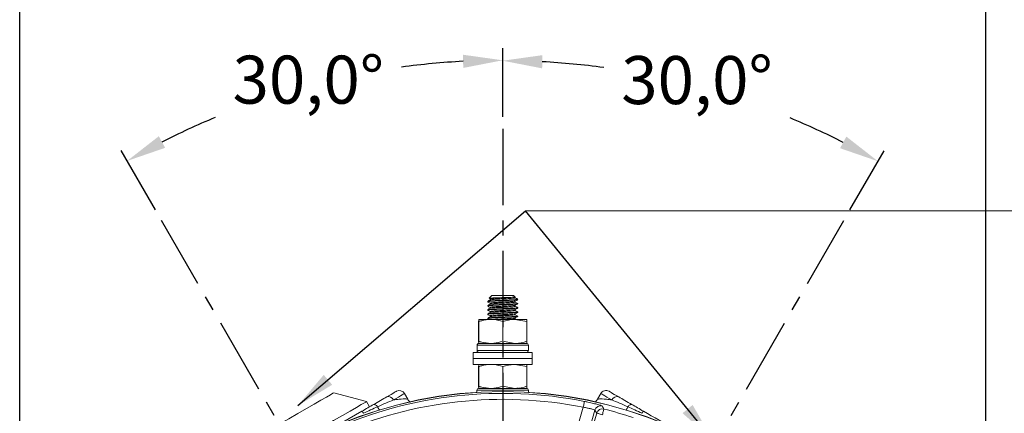
# Model space of a CAD drawing. Units: millimetres. Extents: x -743 to 348, y 351 to 1046.
# Drawn here: x -349 to -267, y 636 to 669 of the extents above; entities that cross this region are included whole.
import ezdxf

# ---------------------------------------------------------------- set-up
doc = ezdxf.new("R2010")
doc.units = ezdxf.units.MM
doc.header["$PDSIZE"] = -1
doc.linetypes.add('CENTER', pattern=[10.16, 6.35, -1.27, 1.27, -1.27])
doc.styles.get("Standard").update_dxf_attribs({"font": 'arial.ttf'})
doc.dimstyles.new('ISO-25', dxfattribs={"dimtxt": 2.5, "dimasz": 2.5, "dimexe": 1.25, "dimexo": 0.625, "dimtad": 1, "dimtxsty": 'Standard', "dimcen": 2.5, "dimadec": 0, "dimazin": 0, "dimtfac": 1, "dimtmove": 0, "dimatfit": 3, "dimfxl": 1, "dimarcsym": 0})

# ---------------------------------------------------------------- blocks, each defined once
blk = doc.blocks.new('*D9')
at = {"color": 0, "lineweight": -2}
for p, q in [((-308.753, 660.501), (-308.753, 666.217)), ((-337.691, 652.748), (-340.549, 657.698))]:
    blk.add_line(p, q, dxfattribs=at)
for start, end in [(93.023, 97.74196), (112.51506, 116.977)]:
    blk.add_arc((-308.753, 602.626), 62.591, start, end, dxfattribs=at)
at = {"color": 0}
for points in [[(-312.04, 664.58), (-312.069, 665.68), (-308.753, 665.217)], [(-337.409, 658.891), (-336.884, 657.923), (-340.049, 656.832)]]:
    blk.add_solid(points, dxfattribs=at)
at = {"layer": 'Defpoints', "color": 0}
for p in [(-319.622, 664.267), (-308.753, 659.501), (-337.191, 651.882), (-308.753, 602.626), (-308.753, 547.082)]:
    blk.add_point(p, dxfattribs=at)
at = {"color": 0, "insert": (-324.953, 663.085), "char_height": 4, "attachment_point": 5}
blk.add_mtext('30,0%%d', dxfattribs=at)
blk = doc.blocks.new('*D10')
at = {"color": 0, "lineweight": -2}
for p, q in [((-308.753, 660.501), (-308.753, 666.181)), ((-279.816, 652.748), (-276.976, 657.666))]:
    blk.add_line(p, q, dxfattribs=at)
for start, end in [(82.26223, 86.97524), (63.02476, 67.48045)]:
    blk.add_arc((-308.753, 602.626), 62.555, start, end, dxfattribs=at)
at = {"color": 0}
for points in [[(-305.438, 665.644), (-305.467, 664.544), (-308.753, 665.181)], [(-280.641, 657.891), (-280.116, 658.859), (-277.476, 656.8)]]:
    blk.add_solid(points, dxfattribs=at)
at = {"layer": 'Defpoints', "color": 0}
for p in [(-287.359, 661.408), (-308.753, 659.501), (-280.316, 651.882), (-308.753, 602.626), (-308.753, 547.082)]:
    blk.add_point(p, dxfattribs=at)
at = {"color": 0, "insert": (-292.563, 663.049), "char_height": 4, "attachment_point": 5}
blk.add_mtext('30,0%%d', dxfattribs=at)
blk = doc.blocks.new('*D13')
at = {"color": 0, "lineweight": -2}
for p, q in [((-349.003, 609.876), (-349.003, 685.282)), ((-268.503, 609.876), (-268.503, 685.282)), ((-345.701, 684.282), (-271.805, 684.282)), ((-271.805, 684.282), (-345.701, 684.282))]:
    blk.add_line(p, q, dxfattribs=at)
at = {"color": 0}
for points in [[(-345.701, 684.832), (-345.701, 683.732), (-349.003, 684.282)], [(-271.805, 683.732), (-271.805, 684.832), (-268.503, 684.282)]]:
    blk.add_solid(points, dxfattribs=at)
at = {"layer": 'Defpoints', "color": 0}
for p in [(-268.503, 684.282), (-349.003, 608.876), (-268.503, 608.876)]:
    blk.add_point(p, dxfattribs=at)
at = {"color": 0, "insert": (-308.753, 688.368), "char_height": 4, "attachment_point": 5}
blk.add_mtext('161,0mm [6,34in.]', dxfattribs=at)

msp = doc.modelspace()

# ---------------------------------------------------------------- linework, layer by layer
at = {"color": 0, "linetype": 'CENTER'}
for p, q in [((-308.753, 659.501), (-308.753, 547.082)), ((-308.753, 602.626), (-337.191, 651.882)), ((-308.753, 602.626), (-280.316, 651.882))]:
    msp.add_line(p, q, dxfattribs=at)
at = {"color": 0, "linetype": 'Continuous', "lineweight": 15}
for p, q in [((-310.003, 645.132), (-310.003, 645.1)), ((-309.893, 645.384), (-309.8, 645.33)), ((-309.653, 645.626), (-309.888, 645.392)), ((-309.653, 645.626), (-307.854, 645.626)), ((-307.854, 645.626), (-307.853, 645.626)), ((-307.721, 645.494), (-307.853, 645.626)), ((-307.705, 645.421), (-307.722, 645.427)), ((-307.705, 645.071), (-307.722, 645.077)), ((-307.504, 645.276), (-307.692, 645.276)), ((-307.503, 645.276), (-307.584, 645.357)), ((-307.503, 644.925), (-307.503, 644.957)), ((-310.003, 644.782), (-310.003, 644.75)), ((-310.003, 644.432), (-310.003, 644.4)), ((-307.705, 644.721), (-307.722, 644.727)), ((-307.705, 644.371), (-307.722, 644.377)), ((-307.503, 644.575), (-307.503, 644.607)), ((-307.503, 644.225), (-307.503, 644.257)), ((-310.759, 641.805), (-310.759, 643.448)), ((-310.748, 643.448), (-310.753, 643.626)), ((-310.753, 643.626), (-309.745, 643.626)), ((-310.748, 641.805), (-310.748, 643.448)), ((-310.003, 644.082), (-310.003, 644.05)), ((-310.003, 643.732), (-310.003, 643.7)), ((-309.745, 643.626), (-307.745, 643.626)), ((-308.742, 641.805), (-308.742, 643.448)), ((-306.748, 643.448), (-307.745, 643.626)), ((-307.745, 643.626), (-306.753, 643.626)), ((-307.705, 644.021), (-307.722, 644.027)), ((-307.705, 643.671), (-307.722, 643.677)), ((-307.627, 643.626), (-307.704, 643.671)), ((-307.503, 643.875), (-307.503, 643.907)), ((-306.748, 641.805), (-306.748, 643.448)), ((-310.759, 641.805), (-310.753, 641.626)), ((-308.742, 641.805), (-307.745, 641.626)), ((-306.748, 641.805), (-306.753, 641.626)), ((-311.216, 640.876), (-311.216, 640.376)), ((-306.291, 640.876), (-311.216, 640.876)), ((-310.894, 641.476), (-310.894, 641.026)), ((-306.603, 641.476), (-310.894, 641.476)), ((-310.894, 641.026), (-306.603, 641.026)), ((-310.753, 641.626), (-309.745, 641.626)), ((-310.743, 641.626), (-306.753, 641.626)), ((-309.745, 641.626), (-307.745, 641.626)), ((-307.745, 641.626), (-306.753, 641.626)), ((-306.603, 641.026), (-306.603, 641.476)), ((-306.291, 640.376), (-306.291, 640.876)), ((-311.216, 640.376), (-311.216, 639.876)), ((-306.291, 640.376), (-311.216, 640.376)), ((-306.291, 639.876), (-306.291, 640.376)), ((-306.291, 639.876), (-311.216, 639.876)), ((-310.759, 638.055), (-310.759, 639.698)), ((-310.748, 639.698), (-310.753, 639.876)), ((-310.748, 638.055), (-310.748, 639.698)), ((-308.742, 638.055), (-308.742, 639.698)), ((-306.748, 639.698), (-307.745, 639.876)), ((-306.748, 638.055), (-306.748, 639.698)), ((-310.903, 637.726), (-310.903, 637.559)), ((-306.603, 637.726), (-310.903, 637.726)), ((-310.759, 638.055), (-310.753, 637.876)), ((-310.753, 637.876), (-309.745, 637.876)), ((-310.753, 637.876), (-306.753, 637.876)), ((-309.745, 637.876), (-307.745, 637.876)), ((-308.742, 638.055), (-307.745, 637.876)), ((-307.745, 637.876), (-306.753, 637.876)), ((-307.584, 637.876), (-307.51, 637.919)), ((-306.748, 638.055), (-306.753, 637.876)), ((-306.603, 637.559), (-306.603, 637.726)), ((-320.1, 636.779), (-322.832, 637.511)), ((-319.85, 636.346), (-320.1, 636.779)), ((-316.658, 636.989), (-316.927, 637.456)), ((-300.58, 637.456), (-300.849, 636.989)), ((-322.946, 634.558), (-320.487, 635.978)), ((-303.054, 632.825), (-302.041, 636.307)), ((-301.068, 636.072), (-302.095, 632.545)), ((-300.922, 635.818), (-301.068, 636.072)), ((-306.053, 618.186), (-300.922, 635.818))]:
    msp.add_line(p, q, dxfattribs=at)
at = {"color": 0, "linetype": 'Continuous', "lineweight": 15, "flags": 128}
for points in [[(-318.419, 637.172), (-318.226, 637.284), (-318.055, 637.382), (-317.911, 637.465), (-317.793, 637.533), (-317.704, 637.585), (-317.644, 637.619), (-317.614, 637.637), (-317.61, 637.639)], [(-299.897, 637.639), (-299.893, 637.637), (-299.863, 637.619), (-299.803, 637.585), (-299.714, 637.533), (-299.596, 637.465), (-299.452, 637.382), (-299.281, 637.284), (-299.088, 637.172)], [(-320.1, 636.779), (-320.117, 636.769), (-320.257, 636.688), (-320.534, 636.528), (-320.941, 636.293), (-321.47, 635.988), (-322.108, 635.619), (-322.842, 635.196), (-323.654, 634.727), (-324.528, 634.222), (-325.443, 633.694), (-326.378, 633.154), (-327.314, 632.614), (-328.229, 632.085), (-329.103, 631.581), (-329.915, 631.112), (-330.649, 630.688), (-331.287, 630.32), (-331.816, 630.014), (-332.223, 629.779), (-332.5, 629.62), (-332.64, 629.539), (-332.657, 629.529)], [(-331.925, 632.261), (-331.856, 632.301), (-331.651, 632.419), (-331.316, 632.613), (-330.861, 632.875), (-330.301, 633.199), (-329.652, 633.573), (-328.934, 633.988), (-328.168, 634.43), (-327.378, 634.886), (-326.589, 635.342), (-325.823, 635.784), (-325.105, 636.198), (-324.456, 636.573), (-323.896, 636.897), (-323.441, 637.159), (-323.106, 637.353), (-322.901, 637.471), (-322.832, 637.511)], [(-316.927, 637.456), (-316.931, 637.453), (-316.966, 637.433), (-317.035, 637.393), (-317.138, 637.334), (-317.274, 637.256), (-317.441, 637.159), (-317.637, 637.046), (-317.861, 636.917)], [(-301.943, 636.797), (-301.946, 636.784), (-301.952, 636.755), (-301.961, 636.708), (-301.973, 636.647), (-301.988, 636.574), (-302.004, 636.49), (-302.022, 636.4), (-302.041, 636.307)], [(-299.646, 636.917), (-299.87, 637.046), (-300.066, 637.159), (-300.233, 637.256), (-300.369, 637.334), (-300.472, 637.393), (-300.541, 637.433), (-300.576, 637.453), (-300.58, 637.456)], [(-319.52, 636.536), (-319.489, 636.548), (-319.452, 636.548), (-319.412, 636.538), (-319.368, 636.518), (-319.322, 636.488), (-319.274, 636.449), (-319.227, 636.402), (-319.18, 636.347)], [(-300.321, 636.163), (-300.324, 636.151), (-300.331, 636.121), (-300.343, 636.075), (-300.358, 636.015), (-300.376, 635.942), (-300.397, 635.86), (-300.419, 635.771), (-300.442, 635.678)], [(-297.987, 636.536), (-298.018, 636.548), (-298.055, 636.548), (-298.095, 636.538), (-298.139, 636.518), (-298.185, 636.488), (-298.233, 636.449), (-298.28, 636.402), (-298.327, 636.347)], [(-300.922, 635.818), (-300.91, 635.814), (-300.881, 635.806), (-300.836, 635.793), (-300.776, 635.775), (-300.704, 635.754), (-300.622, 635.73), (-300.534, 635.705), (-300.442, 635.678)]]:
    msp.add_lwpolyline(points, dxfattribs=at)
at = {"color": 0, "linetype": 'Continuous', "lineweight": 15}
for radius in [34.998, 34.983]:
    msp.add_circle((-308.753, 602.626), radius, dxfattribs=at)
for centre, radius, start, end in [((-306.753, 641.476), 0.15, 0, 90), ((-306.753, 641.026), 0.15, 270, 0), ((-317.36, 637.206), 0.5, 30, 120), ((-310.753, 637.726), 0.15, 90, 180), ((-306.753, 637.726), 0.15, 0, 90), ((-300.147, 637.206), 0.5, 60, 150), ((-308.753, 602.626), 34.842, 78.72845, 113.82043), ((-308.753, 602.626), 34.343, 78.72845, 113.82043), ((-318.275, 636.749), 0.447, 22.08467, 108.85593), ((-299.232, 636.749), 0.447, 71.14407, 157.91533), ((-320.956, 635.498), 0.671, 27.10538, 45.61222), ((-317.632, 637.044), 1.698, 204.2201, 214.52499), ((-300.588, 635.931), 0.5, 76.30299, 163.69704), ((-300.442, 635.677), 0.5, 75.96306, 163.69657), ((-387.234, 585.483), 100.61, 30.24645, 30.41455), ((-308.753, 602.626), 34.58, 71.66366, 75.88522), ((-299.875, 637.044), 1.698, 325.47501, 335.7799), ((-296.551, 635.498), 0.671, 134.38778, 152.89462)]:
    msp.add_arc(centre, radius, start, end, dxfattribs=at)
for points, knots in [([(-307.504, 645.276), (-307.504, 645.275), (-307.503, 645.266), (-307.591, 645.25), (-307.885, 645.23), (-308.311, 645.206), (-308.806, 645.185), (-309.292, 645.164), (-309.7, 645.14), (-309.944, 645.121), (-310.041, 645.105), (-309.998, 645.097), (-309.996, 645.096)], [0, 0, 0, 0, 0.019939, 0.142787, 0.261813, 0.385734, 0.506489, 0.627244, 0.751166, 0.870191, 0.993039, 1, 1, 1, 1]), ([(-307.512, 644.925), (-307.51, 644.924), (-307.478, 644.916), (-307.602, 644.9), (-307.882, 644.88), (-308.312, 644.856), (-308.806, 644.835), (-309.292, 644.814), (-309.7, 644.79), (-309.944, 644.771), (-310.041, 644.755), (-309.998, 644.747), (-309.996, 644.746)], [0, 0, 0, 0, 0.012669, 0.136428, 0.256337, 0.381177, 0.502828, 0.624479, 0.74932, 0.869228, 0.992987, 1, 1, 1, 1]), ([(-310.001, 645.096), (-309.968, 645.077), (-309.901, 645.038), (-309.834, 644.999), (-309.8, 644.98)], [0, 0, 0, 0, 0.500134, 1, 1, 1, 1]), ([(-309.798, 645.254), (-309.831, 645.235), (-309.898, 645.196), (-309.965, 645.157), (-309.998, 645.138)], [0, 0, 0, 0, 0.499903, 1, 1, 1, 1]), ([(-309.995, 645.132), (-309.983, 645.139), (-309.959, 645.154), (-309.693, 645.173), (-309.294, 645.197), (-308.805, 645.218), (-308.313, 645.239), (-307.922, 645.26), (-307.758, 645.272), (-307.692, 645.276)], [0, 0, 0, 0, 0.137619, 0.286162, 0.440814, 0.591515, 0.742216, 0.896868, 1, 1, 1, 1]), ([(-309.995, 644.782), (-309.983, 644.789), (-309.959, 644.804), (-309.693, 644.823), (-309.294, 644.847), (-308.806, 644.868), (-308.31, 644.889), (-307.887, 644.913), (-307.582, 644.932), (-307.531, 644.947), (-307.505, 644.955)], [0, 0, 0, 0, 0.114878, 0.238875, 0.367972, 0.493771, 0.619569, 0.748666, 0.872663, 1, 1, 1, 1]), ([(-307.885, 645.476), (-307.945, 645.473), (-308.078, 645.466), (-308.375, 645.454), (-308.73, 645.442), (-309.096, 645.431), (-309.433, 645.419), (-309.699, 645.407), (-309.872, 645.396), (-309.885, 645.388), (-309.892, 645.384)], [0, 0, 0, 0, 0.1040496, 0.2295311, 0.3550122, 0.4804104, 0.6093823, 0.7392056, 0.8689718, 1, 1, 1, 1]), ([(-309.796, 645.331), (-309.798, 645.331), (-309.835, 645.339), (-309.754, 645.355), (-309.548, 645.375), (-309.206, 645.399), (-308.797, 645.42), (-308.383, 645.441), (-308.068, 645.461), (-307.934, 645.472), (-307.885, 645.476)], [0, 0, 0, 0, 0.010896, 0.162544, 0.309467, 0.462442, 0.611503, 0.760564, 0.913539, 1, 1, 1, 1]), ([(-309.796, 644.981), (-309.798, 644.981), (-309.835, 644.989), (-309.754, 645.005), (-309.548, 645.025), (-309.206, 645.049), (-308.798, 645.07), (-308.381, 645.091), (-308.027, 645.115), (-307.781, 645.133), (-307.74, 645.147), (-307.721, 645.153)], [0, 0, 0, 0, 0.0091857, 0.137032, 0.2608938, 0.389859, 0.5155236, 0.6411881, 0.7701532, 0.8940152, 1, 1, 1, 1]), ([(-309.799, 645.329), (-309.793, 645.325), (-309.783, 645.317), (-309.776, 645.29), (-309.784, 645.265), (-309.794, 645.257), (-309.799, 645.254)], [0, 0, 0, 0, 0.25587, 0.510263, 0.75933, 1, 1, 1, 1]), ([(-309.799, 644.979), (-309.793, 644.975), (-309.783, 644.967), (-309.776, 644.94), (-309.784, 644.915), (-309.794, 644.907), (-309.799, 644.904)], [0, 0, 0, 0, 0.255872, 0.510267, 0.759329, 1, 1, 1, 1]), ([(-309.779, 645.254), (-309.771, 645.259), (-309.751, 645.271), (-309.541, 645.288), (-309.208, 645.312), (-308.797, 645.333), (-308.383, 645.354), (-308.021, 645.378), (-307.788, 645.398), (-307.683, 645.413), (-307.705, 645.421), (-307.705, 645.421)], [0, 0, 0, 0, 0.084697, 0.212701, 0.345979, 0.475845, 0.605712, 0.73899, 0.866994, 0.999115, 1, 1, 1, 1]), ([(-309.779, 644.904), (-309.771, 644.909), (-309.751, 644.921), (-309.541, 644.938), (-309.208, 644.962), (-308.797, 644.983), (-308.383, 645.004), (-308.021, 645.028), (-307.788, 645.048), (-307.683, 645.063), (-307.705, 645.071), (-307.705, 645.071)], [0, 0, 0, 0, 0.084697, 0.212701, 0.345979, 0.475845, 0.605712, 0.73899, 0.866994, 0.999115, 1, 1, 1, 1]), ([(-307.721, 645.493), (-307.722, 645.492), (-307.727, 645.488), (-307.793, 645.482), (-307.869, 645.477), (-307.885, 645.476)], [0, 0, 0, 0, 0.27757, 0.850257, 1, 1, 1, 1]), ([(-307.708, 645.429), (-307.713, 645.432), (-307.723, 645.44), (-307.731, 645.465), (-307.724, 645.492), (-307.713, 645.5), (-307.708, 645.504)], [0, 0, 0, 0, 0.240666, 0.489735, 0.744129, 1, 1, 1, 1]), ([(-307.708, 645.079), (-307.713, 645.082), (-307.723, 645.09), (-307.731, 645.115), (-307.724, 645.142), (-307.713, 645.15), (-307.708, 645.154)], [0, 0, 0, 0, 0.24067, 0.489738, 0.744125, 1, 1, 1, 1]), ([(-307.711, 645.153), (-307.677, 645.172), (-307.61, 645.211), (-307.543, 645.25), (-307.51, 645.269)], [0, 0, 0, 0, 0.499884, 1, 1, 1, 1]), ([(-307.711, 644.803), (-307.677, 644.822), (-307.61, 644.861), (-307.543, 644.9), (-307.51, 644.919)], [0, 0, 0, 0, 0.4998883, 1, 1, 1, 1]), ([(-307.585, 645.352), (-307.592, 645.356), (-307.631, 645.379), (-307.671, 645.402), (-307.704, 645.421)], [0, 0, 0, 0, 0.16167, 1, 1, 1, 1]), ([(-307.505, 644.955), (-307.538, 644.974), (-307.604, 645.013), (-307.671, 645.052), (-307.704, 645.071)], [0, 0, 0, 0, 0.500025, 1, 1, 1, 1]), ([(-307.692, 645.276), (-307.64, 645.29), (-307.557, 645.311), (-307.58, 645.336), (-307.589, 645.345)], [0, 0, 0, 0, 0.630102, 1, 1, 1, 1]), ([(-307.512, 644.575), (-307.51, 644.574), (-307.478, 644.566), (-307.602, 644.55), (-307.882, 644.53), (-308.312, 644.506), (-308.806, 644.485), (-309.292, 644.464), (-309.7, 644.44), (-309.944, 644.421), (-310.041, 644.405), (-309.998, 644.397), (-309.996, 644.396)], [0, 0, 0, 0, 0.012669, 0.136428, 0.256337, 0.381177, 0.502828, 0.624479, 0.74932, 0.869228, 0.992987, 1, 1, 1, 1]), ([(-307.512, 644.225), (-307.51, 644.224), (-307.478, 644.216), (-307.602, 644.2), (-307.882, 644.18), (-308.312, 644.156), (-308.806, 644.135), (-309.292, 644.114), (-309.7, 644.09), (-309.944, 644.071), (-310.041, 644.055), (-309.998, 644.047), (-309.996, 644.046)], [0, 0, 0, 0, 0.012669, 0.136428, 0.256337, 0.381177, 0.502828, 0.624479, 0.74932, 0.869228, 0.992987, 1, 1, 1, 1]), ([(-310.001, 644.746), (-309.968, 644.727), (-309.901, 644.688), (-309.834, 644.649), (-309.8, 644.63)], [0, 0, 0, 0, 0.500134, 1, 1, 1, 1]), ([(-310.001, 644.396), (-309.968, 644.377), (-309.901, 644.338), (-309.834, 644.299), (-309.8, 644.28)], [0, 0, 0, 0, 0.500134, 1, 1, 1, 1]), ([(-309.798, 644.904), (-309.831, 644.885), (-309.898, 644.846), (-309.965, 644.807), (-309.998, 644.788)], [0, 0, 0, 0, 0.499899, 1, 1, 1, 1]), ([(-309.798, 644.554), (-309.831, 644.535), (-309.898, 644.496), (-309.965, 644.457), (-309.998, 644.438)], [0, 0, 0, 0, 0.499903, 1, 1, 1, 1]), ([(-309.798, 644.204), (-309.831, 644.185), (-309.898, 644.146), (-309.965, 644.107), (-309.998, 644.088)], [0, 0, 0, 0, 0.499903, 1, 1, 1, 1]), ([(-309.995, 644.432), (-309.983, 644.439), (-309.959, 644.454), (-309.693, 644.473), (-309.294, 644.497), (-308.806, 644.518), (-308.31, 644.539), (-307.887, 644.563), (-307.582, 644.582), (-307.531, 644.597), (-307.505, 644.605)], [0, 0, 0, 0, 0.114878, 0.238875, 0.367972, 0.493771, 0.619569, 0.748666, 0.872663, 1, 1, 1, 1]), ([(-309.995, 644.082), (-309.983, 644.089), (-309.959, 644.104), (-309.693, 644.123), (-309.294, 644.147), (-308.806, 644.168), (-308.31, 644.189), (-307.887, 644.213), (-307.582, 644.232), (-307.531, 644.247), (-307.505, 644.255)], [0, 0, 0, 0, 0.114878, 0.238875, 0.367972, 0.493771, 0.619569, 0.748666, 0.872663, 1, 1, 1, 1]), ([(-309.796, 644.631), (-309.798, 644.631), (-309.835, 644.639), (-309.754, 644.655), (-309.548, 644.675), (-309.206, 644.699), (-308.798, 644.72), (-308.381, 644.741), (-308.027, 644.765), (-307.781, 644.783), (-307.74, 644.797), (-307.721, 644.803)], [0, 0, 0, 0, 0.009186, 0.137032, 0.260894, 0.389859, 0.515524, 0.641188, 0.770153, 0.894015, 1, 1, 1, 1]), ([(-309.796, 644.281), (-309.798, 644.281), (-309.835, 644.289), (-309.754, 644.305), (-309.548, 644.325), (-309.206, 644.349), (-308.798, 644.37), (-308.381, 644.391), (-308.027, 644.415), (-307.781, 644.433), (-307.74, 644.447), (-307.721, 644.453)], [0, 0, 0, 0, 0.0091857, 0.137032, 0.2608938, 0.389859, 0.5155236, 0.6411881, 0.7701532, 0.8940152, 1, 1, 1, 1]), ([(-309.796, 643.931), (-309.798, 643.931), (-309.835, 643.939), (-309.754, 643.955), (-309.548, 643.975), (-309.206, 643.999), (-308.798, 644.02), (-308.381, 644.041), (-308.027, 644.065), (-307.781, 644.083), (-307.74, 644.097), (-307.721, 644.103)], [0, 0, 0, 0, 0.009186, 0.137032, 0.260894, 0.389859, 0.515524, 0.641188, 0.770153, 0.894015, 1, 1, 1, 1]), ([(-309.799, 644.629), (-309.793, 644.625), (-309.783, 644.617), (-309.776, 644.59), (-309.784, 644.565), (-309.794, 644.557), (-309.799, 644.554)], [0, 0, 0, 0, 0.255871, 0.510265, 0.759334, 1, 1, 1, 1]), ([(-309.799, 644.279), (-309.793, 644.275), (-309.783, 644.267), (-309.776, 644.24), (-309.784, 644.215), (-309.794, 644.207), (-309.799, 644.204)], [0, 0, 0, 0, 0.255875, 0.510262, 0.75933, 1, 1, 1, 1]), ([(-309.779, 644.554), (-309.771, 644.559), (-309.751, 644.571), (-309.541, 644.588), (-309.208, 644.612), (-308.797, 644.633), (-308.383, 644.654), (-308.021, 644.678), (-307.788, 644.698), (-307.683, 644.713), (-307.705, 644.721), (-307.705, 644.721)], [0, 0, 0, 0, 0.084697, 0.212701, 0.345979, 0.475845, 0.605712, 0.73899, 0.866994, 0.999115, 1, 1, 1, 1]), ([(-309.779, 644.204), (-309.771, 644.209), (-309.751, 644.221), (-309.541, 644.238), (-309.208, 644.262), (-308.797, 644.283), (-308.383, 644.304), (-308.021, 644.328), (-307.788, 644.348), (-307.683, 644.363), (-307.705, 644.371), (-307.705, 644.371)], [0, 0, 0, 0, 0.084697, 0.212701, 0.345979, 0.475845, 0.605712, 0.73899, 0.866994, 0.999115, 1, 1, 1, 1]), ([(-307.708, 644.729), (-307.713, 644.732), (-307.723, 644.74), (-307.731, 644.765), (-307.724, 644.792), (-307.713, 644.8), (-307.708, 644.804)], [0, 0, 0, 0, 0.240666, 0.489735, 0.744129, 1, 1, 1, 1]), ([(-307.708, 644.379), (-307.713, 644.382), (-307.723, 644.39), (-307.731, 644.415), (-307.724, 644.442), (-307.713, 644.45), (-307.708, 644.454)], [0, 0, 0, 0, 0.24067, 0.489737, 0.74413, 1, 1, 1, 1]), ([(-307.708, 644.029), (-307.713, 644.032), (-307.723, 644.04), (-307.731, 644.065), (-307.724, 644.092), (-307.713, 644.1), (-307.708, 644.104)], [0, 0, 0, 0, 0.2406714, 0.489733, 0.7441285, 1, 1, 1, 1]), ([(-307.711, 644.453), (-307.677, 644.472), (-307.61, 644.511), (-307.543, 644.55), (-307.51, 644.569)], [0, 0, 0, 0, 0.499892, 1, 1, 1, 1]), ([(-307.711, 644.103), (-307.677, 644.122), (-307.61, 644.161), (-307.543, 644.2), (-307.51, 644.219)], [0, 0, 0, 0, 0.4998883, 1, 1, 1, 1]), ([(-307.505, 644.605), (-307.538, 644.624), (-307.604, 644.663), (-307.671, 644.702), (-307.704, 644.721)], [0, 0, 0, 0, 0.500029, 1, 1, 1, 1]), ([(-307.505, 644.255), (-307.538, 644.274), (-307.604, 644.313), (-307.671, 644.352), (-307.704, 644.371)], [0, 0, 0, 0, 0.5000332, 1, 1, 1, 1]), ([(-310.753, 643.626), (-310.754, 643.626), (-310.755, 643.624), (-310.757, 643.533), (-310.759, 643.448)], [0, 0, 0, 0, 0.070185, 1, 1, 1, 1]), ([(-309.745, 643.626), (-310.001, 643.606), (-310.34, 643.579), (-310.667, 643.474), (-310.748, 643.448)], [0, 0, 0, 0, 0.752942, 1, 1, 1, 1]), ([(-307.512, 643.875), (-307.51, 643.874), (-307.478, 643.866), (-307.602, 643.85), (-307.882, 643.83), (-308.312, 643.806), (-308.806, 643.785), (-309.292, 643.764), (-309.7, 643.74), (-309.944, 643.721), (-310.041, 643.705), (-309.998, 643.697), (-309.996, 643.696)], [0, 0, 0, 0, 0.012669, 0.136428, 0.256337, 0.381177, 0.502828, 0.624479, 0.74932, 0.869228, 0.992987, 1, 1, 1, 1]), ([(-310.001, 644.046), (-309.968, 644.027), (-309.901, 643.988), (-309.834, 643.949), (-309.8, 643.93)], [0, 0, 0, 0, 0.500134, 1, 1, 1, 1]), ([(-310.001, 643.696), (-309.968, 643.677), (-309.927, 643.654), (-309.887, 643.63), (-309.88, 643.626)], [0, 0, 0, 0, 0.831465, 1, 1, 1, 1]), ([(-309.798, 643.854), (-309.831, 643.835), (-309.898, 643.796), (-309.965, 643.757), (-309.998, 643.738)], [0, 0, 0, 0, 0.499903, 1, 1, 1, 1]), ([(-309.995, 643.732), (-309.983, 643.739), (-309.959, 643.754), (-309.693, 643.773), (-309.294, 643.797), (-308.806, 643.818), (-308.31, 643.839), (-307.887, 643.863), (-307.582, 643.882), (-307.531, 643.897), (-307.505, 643.905)], [0, 0, 0, 0, 0.114878, 0.238875, 0.367972, 0.493771, 0.619569, 0.748666, 0.872663, 1, 1, 1, 1]), ([(-309.799, 643.929), (-309.793, 643.925), (-309.783, 643.917), (-309.776, 643.89), (-309.784, 643.865), (-309.794, 643.857), (-309.799, 643.854)], [0, 0, 0, 0, 0.255871, 0.510265, 0.759334, 1, 1, 1, 1]), ([(-309.779, 643.854), (-309.771, 643.859), (-309.751, 643.871), (-309.541, 643.888), (-309.208, 643.912), (-308.797, 643.933), (-308.383, 643.954), (-308.021, 643.978), (-307.788, 643.998), (-307.683, 644.013), (-307.705, 644.021), (-307.705, 644.021)], [0, 0, 0, 0, 0.084697, 0.212701, 0.345979, 0.475845, 0.605712, 0.73899, 0.866994, 0.999115, 1, 1, 1, 1]), ([(-308.742, 643.448), (-308.987, 643.519), (-309.317, 643.614), (-309.657, 643.624), (-309.745, 643.626)], [0, 0, 0, 0, 0.739696, 1, 1, 1, 1]), ([(-309.511, 643.626), (-309.41, 643.634), (-309.205, 643.649), (-308.796, 643.67), (-308.381, 643.691), (-308.027, 643.715), (-307.781, 643.733), (-307.74, 643.747), (-307.721, 643.753)], [0, 0, 0, 0, 0.166821, 0.338422, 0.510024, 0.686132, 0.855272, 1, 1, 1, 1]), ([(-307.745, 643.626), (-307.769, 643.626), (-308.105, 643.624), (-308.435, 643.533), (-308.742, 643.448)], [0, 0, 0, 0, 0.070185, 1, 1, 1, 1]), ([(-308.057, 643.626), (-308.051, 643.627), (-307.93, 643.635), (-307.796, 643.648), (-307.683, 643.663), (-307.705, 643.671), (-307.705, 643.671)], [0, 0, 0, 0, 0.026224, 0.503781, 0.996699, 1, 1, 1, 1]), ([(-307.708, 643.679), (-307.713, 643.682), (-307.723, 643.69), (-307.731, 643.715), (-307.724, 643.742), (-307.713, 643.75), (-307.708, 643.754)], [0, 0, 0, 0, 0.240666, 0.489735, 0.744129, 1, 1, 1, 1]), ([(-307.711, 643.753), (-307.677, 643.772), (-307.61, 643.811), (-307.543, 643.85), (-307.51, 643.869)], [0, 0, 0, 0, 0.4998883, 1, 1, 1, 1]), ([(-307.505, 643.905), (-307.538, 643.924), (-307.604, 643.963), (-307.671, 644.002), (-307.704, 644.021)], [0, 0, 0, 0, 0.500029, 1, 1, 1, 1]), ([(-306.753, 643.626), (-306.753, 643.626), (-306.751, 643.624), (-306.75, 643.533), (-306.748, 643.448)], [0, 0, 0, 0, 0.070185, 1, 1, 1, 1]), ([(-310.753, 641.626), (-310.753, 641.627), (-310.751, 641.629), (-310.75, 641.72), (-310.748, 641.805)], [0, 0, 0, 0, 0.070184, 1, 1, 1, 1]), ([(-310.748, 641.805), (-310.667, 641.779), (-310.34, 641.674), (-310.001, 641.647), (-309.745, 641.626)], [0, 0, 0, 0, 0.247058, 1, 1, 1, 1]), ([(-309.745, 641.626), (-309.657, 641.629), (-309.317, 641.638), (-308.987, 641.734), (-308.742, 641.805)], [0, 0, 0, 0, 0.260304, 1, 1, 1, 1]), ([(-307.745, 641.626), (-307.721, 641.627), (-307.385, 641.629), (-307.055, 641.72), (-306.748, 641.805)], [0, 0, 0, 0, 0.070185, 1, 1, 1, 1]), ([(-310.894, 641.476), (-310.892, 641.493), (-310.889, 641.527), (-310.863, 641.572), (-310.825, 641.606), (-310.783, 641.624), (-310.755, 641.626), (-310.743, 641.626)], [0, 0, 0, 0, 0.213478, 0.426941, 0.640803, 0.855562, 1, 1, 1, 1]), ([(-310.743, 640.876), (-310.76, 640.878), (-310.794, 640.881), (-310.84, 640.907), (-310.874, 640.946), (-310.892, 640.988), (-310.893, 641.016), (-310.894, 641.026)], [0, 0, 0, 0, 0.21598, 0.431983, 0.647427, 0.861923, 1, 1, 1, 1]), ([(-310.753, 639.876), (-310.754, 639.876), (-310.755, 639.874), (-310.757, 639.783), (-310.759, 639.698)], [0, 0, 0, 0, 0.070185, 1, 1, 1, 1]), ([(-309.745, 639.876), (-310.001, 639.856), (-310.34, 639.829), (-310.667, 639.724), (-310.748, 639.698)], [0, 0, 0, 0, 0.752942, 1, 1, 1, 1]), ([(-308.742, 639.698), (-308.987, 639.769), (-309.317, 639.864), (-309.657, 639.874), (-309.745, 639.876)], [0, 0, 0, 0, 0.739696, 1, 1, 1, 1]), ([(-307.745, 639.876), (-307.769, 639.876), (-308.105, 639.874), (-308.435, 639.783), (-308.742, 639.698)], [0, 0, 0, 0, 0.070185, 1, 1, 1, 1]), ([(-306.753, 639.876), (-306.753, 639.876), (-306.751, 639.874), (-306.75, 639.783), (-306.748, 639.698)], [0, 0, 0, 0, 0.070185, 1, 1, 1, 1]), ([(-310.753, 637.876), (-310.753, 637.877), (-310.751, 637.879), (-310.75, 637.97), (-310.748, 638.055)], [0, 0, 0, 0, 0.070184, 1, 1, 1, 1]), ([(-310.748, 638.055), (-310.667, 638.029), (-310.34, 637.924), (-310.001, 637.897), (-309.745, 637.876)], [0, 0, 0, 0, 0.247058, 1, 1, 1, 1]), ([(-309.745, 637.876), (-309.657, 637.879), (-309.317, 637.888), (-308.987, 637.984), (-308.742, 638.055)], [0, 0, 0, 0, 0.260304, 1, 1, 1, 1]), ([(-307.745, 637.876), (-307.721, 637.877), (-307.385, 637.879), (-307.055, 637.97), (-306.748, 638.055)], [0, 0, 0, 0, 0.070185, 1, 1, 1, 1]), ([(-319.52, 636.536), (-319.313, 636.656), (-319.118, 636.768), (-318.751, 636.98), (-318.579, 637.079), (-318.419, 637.172)], [0, 0, 0, 0, 0.5, 0.5, 1, 1, 1, 1]), ([(-317.861, 636.917), (-318.051, 636.838), (-318.257, 636.751), (-318.7, 636.561), (-318.935, 636.457), (-319.18, 636.347)], [0, 0, 0, 0, 0.5, 0.5, 1, 1, 1, 1]), ([(-317.861, 636.917), (-317.699, 636.936), (-317.257, 636.989), (-316.765, 637.013), (-316.707, 636.987), (-316.68, 636.975)], [0, 0, 0, 0, 0.238378, 0.652202, 1, 1, 1, 1]), ([(-316.445, 636.728), (-316.446, 636.729), (-316.535, 636.786), (-316.617, 636.879), (-316.654, 636.984), (-316.655, 636.985)], [0, 0, 0, 0, 0.005901, 0.989278, 1, 1, 1, 1]), ([(-301.943, 636.797), (-301.849, 636.777), (-301.588, 636.724), (-301.181, 636.63), (-300.797, 636.531), (-300.531, 636.451), (-300.49, 636.429), (-300.47, 636.418)], [0, 0, 0, 0, 0.12514, 0.344924, 0.564022, 0.782372, 1, 1, 1, 1]), ([(-300.855, 636.996), (-300.896, 636.92), (-300.944, 636.828), (-301.023, 636.768), (-301.037, 636.757)], [0, 0, 0, 0, 0.822321, 1, 1, 1, 1]), ([(-300.827, 636.975), (-300.8, 636.987), (-300.742, 637.013), (-300.25, 636.989), (-299.808, 636.936), (-299.646, 636.917)], [0, 0, 0, 0, 0.347837, 0.761636, 1, 1, 1, 1]), ([(-298.327, 636.347), (-298.572, 636.457), (-298.805, 636.56), (-299.248, 636.751), (-299.456, 636.838), (-299.646, 636.917)], [0, 0, 0, 0, 0.5, 0.5, 1, 1, 1, 1]), ([(-299.088, 637.172), (-298.928, 637.079), (-298.755, 636.98), (-298.389, 636.768), (-298.194, 636.656), (-297.987, 636.536)], [0, 0, 0, 0, 0.5, 0.5, 1, 1, 1, 1]), ([(-320.487, 635.978), (-320.319, 636.075), (-320.152, 636.171), (-319.83, 636.357), (-319.672, 636.448), (-319.52, 636.536)], [0, 0, 0, 0, 0.5, 0.5, 1, 1, 1, 1]), ([(-319.18, 636.347), (-319.369, 636.264), (-319.562, 636.177), (-319.955, 635.996), (-320.157, 635.901), (-320.359, 635.804)], [0, 0, 0, 0, 0.5, 0.5, 1, 1, 1, 1]), ([(-301.068, 636.072), (-301.081, 636.081), (-301.107, 636.098), (-301.282, 636.152), (-301.535, 636.214), (-301.805, 636.268), (-301.978, 636.296), (-302.041, 636.307)], [0, 0, 0, 0, 0.2189775, 0.4378824, 0.6565673, 0.8753717, 1, 1, 1, 1]), ([(-297.148, 635.804), (-297.349, 635.901), (-297.549, 635.994), (-297.942, 636.176), (-298.138, 636.264), (-298.327, 636.347)], [0, 0, 0, 0, 0.5, 0.5, 1, 1, 1, 1]), ([(-297.987, 636.536), (-297.835, 636.448), (-297.677, 636.357), (-297.355, 636.171), (-297.188, 636.075), (-297.02, 635.978)], [0, 0, 0, 0, 0.5, 0.5, 1, 1, 1, 1]), ([(-297.02, 635.978), (-296.155, 635.479), (-295.266, 634.965), (-294.376, 634.451), (-294.351, 634.437)], [0, 0, 0, 0, 0.972537, 1, 1, 1, 1])]:
    msp.add_open_spline(points, degree=3, knots=knots, dxfattribs=at)

# ---------------------------------------------------------------- dimensions: what is measured, and where the dimension line sits
at = {"color": 0}
dim = msp.add_linear_dim(base=(-268.503, 684.282), p1=(-349.003, 608.876), p2=(-268.503, 608.876), dimstyle='ISO-25', override={"dimtxt": 4, "dimasz": 3.302, "dimexe": 1, "dimexo": 1, "dimgap": 1.524, "dimtih": 1, "dimtoh": 1, "dimdec": 1, "dimlfac": 2, "dimzin": 0, "dimpost": 'mm', "dimadec": 2, "dimtzin": 0}, dxfattribs=at)
dim.commit()
dim.dimension.update_dxf_attribs({"geometry": '*D13', "text_midpoint": (-308.753, 688.368)})
for base, line1, line2, picture, middle in [((-319.622, 664.267), ((-308.753, 659.501), (-308.753, 547.082)), ((-308.753, 602.626), (-337.191, 651.882)), '*D9', (-324.953, 663.085)), ((-287.359, 661.408), ((-308.753, 602.626), (-280.316, 651.882)), ((-308.753, 659.501), (-308.753, 547.082)), '*D10', (-292.563, 663.049))]:
    dim = msp.add_angular_dim_2l(base=base, line1=line1, line2=line2, dimstyle='ISO-25', override={"dimtxt": 4, "dimasz": 3.302, "dimexe": 1, "dimexo": 1, "dimgap": 1.524, "dimtih": 1, "dimtoh": 1, "dimdec": 1, "dimlfac": 2, "dimzin": 0, "dimpost": '', "dimadec": 1, "dimtzin": 0}, dxfattribs=at)
    dim.commit()
    dim.dimension.update_dxf_attribs({"geometry": picture, "text_midpoint": middle})

# ---------------------------------------------------------------- leaders
at = {"color": 0, "annotation_type": 0, "has_hookline": 1, "hookline_direction": 0, "text_width": 37.013}
msp.add_leader([(-325.823, 636.449), (-306.862, 652.661), (-250.165, 652.734)], dimstyle='ISO-25', override={"dimtxt": 3.5, "dimasz": 3.302, "dimexe": 1, "dimexo": 1, "dimgap": 1.524, "dimtih": 1, "dimtoh": 1, "dimlfac": 2, "dimzin": 0, "dimadec": 2, "dimtzin": 0}, dxfattribs=at)
at = {"color": 0}
msp.add_leader([(-291.254, 633.601), (-306.862, 652.661)], dimstyle='ISO-25', override={"dimtxt": 3.5, "dimasz": 3.302, "dimexe": 1, "dimexo": 1, "dimgap": 1.524, "dimtih": 1, "dimtoh": 1, "dimlfac": 2, "dimzin": 0, "dimadec": 2, "dimtzin": 0}, dxfattribs=at)

doc.saveas('drawing.dxf')
